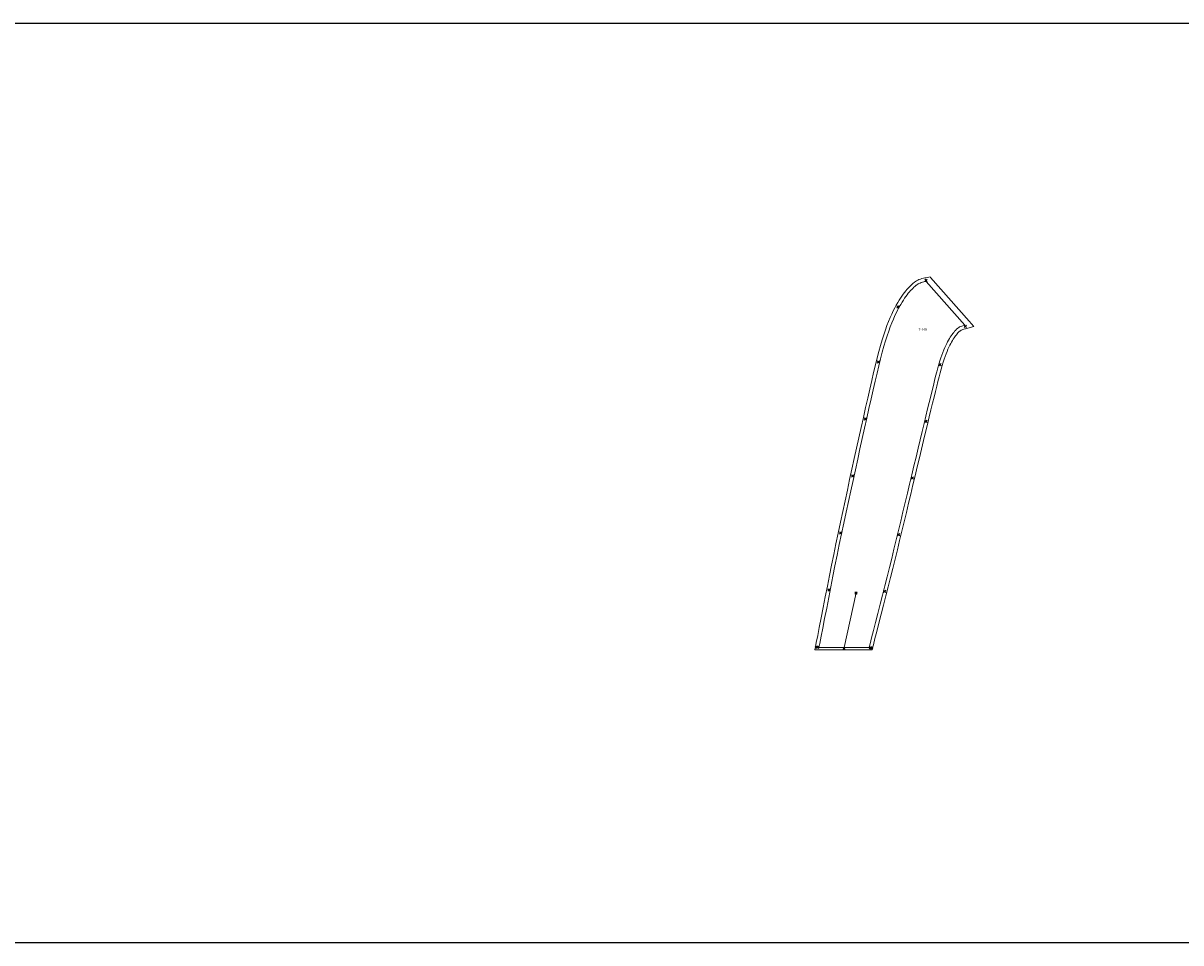
# Model space of a CAD drawing. Units: inches. Extents: x -2703 to 14030, y -8086 to 24355.
# Drawn here: x 2959 to 7921, y 116 to 4060 of the extents above; entities that cross this region are included whole.
import ezdxf

# ---------------------------------------------------------------- set-up
doc = ezdxf.new("R2010")
doc.units = ezdxf.units.IN
doc.header["$MEASUREMENT"] = 0
doc.header["$PDMODE"] = 35
doc.header["$PDSIZE"] = 5
for name, color, linetype, lineweight in [('L0', 4, 'Continuous', 0), ('L2', 1, 'Continuous', 0), ('L3', 3, 'Continuous', 0), ('L4', 241, 'Continuous', 0)]:
    doc.layers.add(name, color=color, linetype=linetype, lineweight=lineweight)
doc.layers.add('L1', color=40, linetype='Continuous')

msp = doc.modelspace()

# ---------------------------------------------------------------- linework, layer by layer
msp.add_lwpolyline([(-544.5, 4059.6), (14030.2, 4059.6), (14030.2, 116.4), (-544.5, 116.4)], close=True)
at = {"layer": 'L0', "linetype": 'Continuous'}
for p in [(6828.4, 2957.6), (6708.1, 2843), (6996.5, 2759.6), (6624.9, 2606.5), (6887.9, 2595.2), (6568.8, 2362.8), (6828, 2352.8), (6514.9, 2118.7), (6769.7, 2109.7), (6462.1, 1874.3), (6711.6, 1866.6), (6412.5, 1629.1), (6529.2, 1616.5), (6651.5, 1623.8), (6359.2, 1384.9), (6364.5, 1383.8), (6477.2, 1377.8), (6589.9, 1381.6), (6595.7, 1380.3)]:
    msp.add_point(p, dxfattribs=at)
at = {"layer": 'L2', "linetype": 'Continuous'}
msp.add_lwpolyline([(7014, 2781.2), (6848.1, 2969), (6845.8, 2971.6), (6828, 2968.2), (6824, 2967.4), (6817.2, 2966), (6810.7, 2964.3), (6804.5, 2962.4), (6798.4, 2960.1), (6793, 2957.6), (6787.4, 2954.6), (6779.9, 2949.3), (6778.7, 2948.4), (6772, 2942.8), (6767.7, 2938.8), (6762.4, 2934), (6757.4, 2929), (6752.2, 2923.6), (6747, 2917.8), (6741.6, 2911.4), (6736.2, 2904.6), (6730.6, 2897.2), (6725, 2889.2), (6719.3, 2880.7), (6713.4, 2871.4), (6707.4, 2861.4), (6701.3, 2850.5), (6695, 2838.7), (6688.5, 2825.9), (6682, 2812), (6675.3, 2796.9), (6668.4, 2780.6), (6661.3, 2763), (6654.3, 2744.1), (6647.2, 2723.8), (6640.1, 2701.9), (6633.2, 2678.2), (6626.2, 2652.4), (6619.2, 2624.5), (6611.8, 2594.4), (6604.1, 2562.1), (6596.1, 2527.5), (6587.6, 2490.7), (6578.7, 2451.8), (6569.6, 2411.1), (6560.1, 2369.1), (6550.5, 2326), (6540.8, 2282.1), (6531, 2237.8), (6521.1, 2193), (6511.2, 2147.9), (6501.3, 2102.6), (6491.4, 2057), (6481.4, 2011.3), (6471.4, 1965.4), (6461.7, 1919.4), (6451.9, 1873.4), (6442.3, 1827.5), (6432.8, 1781.7), (6423.5, 1736.3), (6414.5, 1691.1), (6405.8, 1645.9), (6397, 1600.3), (6388.2, 1554.4), (6379.4, 1509.8), (6371.3, 1469.1), (6364.3, 1433.8), (6358.4, 1403.6), (6354.9, 1385.9), (6352.3, 1372.8), (6369.6, 1372.8), (6584.9, 1372.8), (6597.8, 1372.8), (6599.5, 1379.4), (6603.3, 1394.7), (6609.9, 1420.8), (6617.5, 1451.4), (6626.4, 1486.7), (6636.1, 1525.3), (6646.4, 1564.9), (6656.6, 1604.2), (6666.7, 1643.2), (6676.6, 1682.4), (6686.4, 1721.8), (6696.2, 1761.5), (6705.9, 1801.4), (6715.6, 1841.5), (6725.3, 1881.5), (6734.8, 1921.4), (6744.3, 1961.3), (6753.8, 2001), (6763.2, 2040.5), (6772.6, 2079.8), (6781.9, 2118.9), (6791.2, 2157.6), (6800.3, 2195.8), (6809.3, 2233.4), (6818.1, 2270.1), (6826.6, 2305.6), (6834.8, 2339.5), (6842.6, 2371.6), (6849.9, 2401.7), (6856.7, 2429.9), (6863.2, 2456), (6869.2, 2480.3), (6874.8, 2502.7), (6879.9, 2523.4), (6884.4, 2542.6), (6888.7, 2560.3), (6892.9, 2576.7), (6897.2, 2592), (6901.5, 2606.1), (6905.9, 2619.1), (6910.2, 2631), (6914.5, 2642.1), (6918.6, 2652.3), (6922.7, 2661.7), (6926.6, 2670.3), (6930.5, 2678.3), (6934.3, 2685.6), (6938, 2692.5), (6941.6, 2698.8), (6945.2, 2704.6), (6948.7, 2710), (6952.1, 2714.9), (6955.5, 2719.5), (6958.8, 2723.7), (6962.2, 2727.9), (6965.3, 2731.4), (6969.6, 2735.7), (6969.4, 2735.5), (6975, 2740.4), (6976.3, 2741), (6979.9, 2743.1), (6983, 2744.5), (6986.6, 2745.9), (6990.6, 2747.2), (6995.5, 2748.5), (6998.4, 2749.3), (7034.1, 2758.5)], close=True, dxfattribs=at)
at = {"layer": 'L3', "linetype": 'Continuous'}
msp.add_lwpolyline([(6584.9, 1382.8), (6369.6, 1382.8), (6373.1, 1400.5), (6379, 1430.7), (6386, 1466), (6394, 1506.7), (6402.9, 1551.3), (6411.7, 1597.2), (6420.5, 1642.8), (6429.2, 1687.9), (6438.2, 1733.1), (6447.5, 1778.6), (6456.9, 1824.3), (6466.6, 1870.3), (6476.3, 1916.3), (6486.1, 1962.3), (6496.1, 2008.1), (6506, 2053.8), (6516, 2099.4), (6525.9, 2144.7), (6535.8, 2189.8), (6545.6, 2234.6), (6555.4, 2278.9), (6565.2, 2322.7), (6574.8, 2365.8), (6584.2, 2407.9), (6593.4, 2448.5), (6602.2, 2487.4), (6610.7, 2524.2), (6618.7, 2558.7), (6626.4, 2590.9), (6633.8, 2620.9), (6640.8, 2648.7), (6647.7, 2674.4), (6654.6, 2697.9), (6661.6, 2719.6), (6668.6, 2739.6), (6675.5, 2758.1), (6682.3, 2775.2), (6689, 2791.1), (6695.4, 2805.8), (6701.8, 2819.3), (6708, 2831.7), (6714.1, 2843.1), (6720, 2853.6), (6725.7, 2863.3), (6731.4, 2872.1), (6736.8, 2880.3), (6742.2, 2887.9), (6747.4, 2894.9), (6752.6, 2901.4), (6757.6, 2907.4), (6762.5, 2912.9), (6767.4, 2917.9), (6772, 2922.5), (6776.9, 2927.1), (6781, 2930.8), (6787, 2935.9), (6787.6, 2936.3), (6794.7, 2941.4), (6798.5, 2943.3), (6803.3, 2945.5), (6808.3, 2947.4), (6813.6, 2949), (6819.3, 2950.4), (6825.6, 2951.7), (6829.3, 2952.5), (6995.2, 2764.7), (6991.9, 2763.8), (6986.5, 2762.3), (6981.6, 2760.7), (6977, 2758.9), (6972.8, 2756.9), (6968.7, 2754.5), (6965.6, 2752.5), (6959.7, 2747.4), (6959.3, 2747.1), (6954.5, 2742.1), (6951.2, 2738.4), (6947.5, 2733.9), (6943.9, 2729.3), (6940.2, 2724.4), (6936.6, 2719.1), (6932.8, 2713.3), (6929, 2707.1), (6925.2, 2700.5), (6921.3, 2693.3), (6917.3, 2685.6), (6913.3, 2677.3), (6909.2, 2668.3), (6905, 2658.6), (6900.7, 2648.1), (6896.3, 2636.7), (6891.9, 2624.4), (6887.4, 2611.1), (6882.9, 2596.7), (6878.6, 2581.1), (6874.3, 2564.4), (6869.9, 2546.5), (6865.4, 2527.2), (6860.3, 2506.4), (6854.7, 2483.9), (6848.6, 2459.6), (6842.2, 2433.4), (6835.3, 2405.3), (6828, 2375.1), (6820.2, 2343), (6812.1, 2309.1), (6803.5, 2273.6), (6794.7, 2236.9), (6785.7, 2199.3), (6776.6, 2161.1), (6767.3, 2122.4), (6758, 2083.3), (6748.6, 2044), (6739.2, 2004.5), (6729.7, 1964.8), (6720.2, 1924.9), (6710.7, 1884.9), (6701, 1844.9), (6691.3, 1804.9), (6681.6, 1765), (6671.8, 1725.2), (6662, 1685.8), (6652.1, 1646.7), (6642, 1607.7), (6631.8, 1568.4), (6621.5, 1528.7), (6611.8, 1490.1), (6602.9, 1454.9), (6595.3, 1424.3), (6588.7, 1398.2)], close=True, dxfattribs=at)
at = {"layer": 'L4', "linetype": 'Continuous'}
msp.add_line((6477.2, 1382.8), (6529.2, 1616.5), dxfattribs=at)
for points in [[(6369.6, 1382.8), (6354.9, 1385.7)], [(6584.9, 1382.8), (6599.5, 1379.4)]]:
    msp.add_lwpolyline(points, dxfattribs=at)

# ---------------------------------------------------------------- texts
at = {"layer": 'L1', "linetype": 'Continuous', "insert": (6796.3, 2750.8), "char_height": 10, "attachment_point": 1}
msp.add_mtext_dynamic_manual_height_columns('T-14R', width=255.939, gutter_width=1, heights=[0], dxfattribs=at)

doc.saveas('drawing.dxf')
